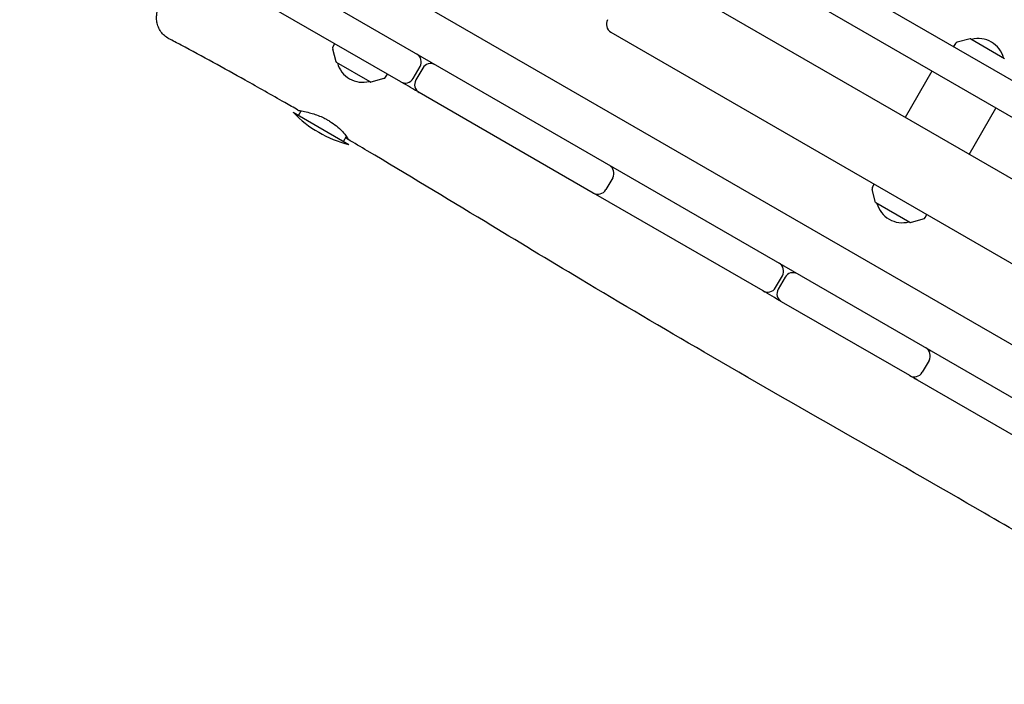
# Model space of a CAD drawing. Units: millimetres. Extents: x -12885 to 14564, y -11455 to 6363.
# Drawn here: x 5114 to 5759, y -6196 to -5760 of the extents above; entities that cross this region are included whole.
import ezdxf

# ---------------------------------------------------------------- set-up
doc = ezdxf.new("R2010")
doc.units = ezdxf.units.MM
doc.header["$LTSCALE"] = 20
doc.linetypes.add('HIDDEN', pattern=[9.525, 6.35, -3.175])
for name, color, linetype in [('2d', 230, 'Continuous'), ('EN-Free_Space_Hatch', 10, 'Continuous'), ('EN-SafetyZone', 93, 'HIDDEN')]:
    doc.layers.add(name, color=color, linetype=linetype)

msp = doc.modelspace()

# ---------------------------------------------------------------- hatches: boundary and pattern name
at = {"layer": 'EN-Free_Space_Hatch'}
h = msp.add_hatch(dxfattribs=at)
h.set_pattern_fill('ANSI31', color=1, scale=100)
edge = h.paths.add_edge_path()
edge.add_line((-7310.99, -8243.4), (-6093.47, -6656.7))
edge.add_line((-6093.47, -6656.7), (-8480.96, -4824.71))
edge.add_line((-8480.96, -4824.71), (-8480.96, -4824.71))
edge.add_arc((-9089.72, -5618.07), 1000, 52.49998, 232.52578)
edge.add_line((-9698.12, -6411.69), (-7310.99, -8243.4))
edge = h.paths.add_edge_path()
edge.add_line((-11389.23, 1297.07), (-8042.26, -614.55))
edge.add_line((-8042.26, -614.55), (-7050.35, 1122.14))
edge.add_line((-7050.35, 1122.14), (-10397.32, 3033.77))
edge.add_arc((-10893.28, 2165.42), 1000, 60.2672, 240.2672)
edge = h.paths.add_edge_path()
edge.add_line((6553.4, -6708.88), (8648.92, -7918.73))
edge.add_arc((9148.92, -7052.71), 1000, 240, 420)
edge.add_line((9648.92, -6186.68), (7553.4, -4976.83))
edge.add_line((7553.4, -4976.83), (6553.4, -6708.88))
edge = h.paths.add_edge_path()
edge.add_line((9990.7, -2844.1), (11990.36, -3998.61))
edge.add_arc((12488.59, -3131.56), 1000, 240.11685, 420.00005)
edge.add_line((12988.59, -2265.54), (10990.7, -1112.05))
edge.add_line((10990.7, -1112.05), (9990.7, -2844.1))
edge = h.paths.add_edge_path()
edge.add_arc((-3410.48, -2051), 500, 0, 360, ccw=False)
edge = h.paths.add_edge_path()
edge.add_arc((2788.5, -1270), 500, 0, 360, ccw=False)

# ---------------------------------------------------------------- linework, layer by layer
at = {"layer": '2d'}
for p, q in [((5504.78, -5650.61), (6499.3, -6224.8)), ((6456.7, -6224.45), (5518.8, -5682.95)), ((6026.27, -6159.54), (5240.55, -5705.91)), ((5312.65, -5712.89), (6542.51, -6422.95)), ((5363.41, -5801.09), (5222.25, -5719.59)), ((6220.45, -6128.47), (5525.11, -5727.02)), ((5501.11, -5768.58), (6400.05, -6287.58)), ((5320.13, -5776.1), (5319.04, -5778.15)), ((5726.68, -5776.05), (5725.45, -5778.02)), ((5736.32, -5772.91), (5727.86, -5775.18)), ((5736.69, -5772.96), (5758.85, -5785.75)), ((5321.14, -5788.06), (5318.88, -5779.61)), ((5343.53, -5801.16), (5321.37, -5788.37)), ((5353.54, -5798.07), (5354.77, -5796.1)), ((5371.61, -5798.89), (5376.11, -5791.1)), ((5377.84, -5792.1), (5373.34, -5799.89)), ((5711.36, -5794.13), (5693.86, -5824.44)), ((5352.37, -5798.94), (5343.91, -5801.21)), ((5489.56, -5873.92), (5375.54, -5808.09)), ((5293.02, -5821.07), (5329.39, -5842.07)), ((5296.48, -5823.07), (5298.21, -5820.08)), ((5735.69, -5848.59), (5753.19, -5818.28)), ((5325.93, -5840.07), (5327.84, -5836.75)), ((5502.25, -5863.93), (5497.75, -5871.72)), ((5500, -5879.95), (5489.59, -5873.94)), ((5674.46, -5880.05), (5672.2, -5871.59)), ((5672.36, -5870.14), (5673.45, -5868.08)), ((5600.7, -5938.09), (5500, -5879.95)), ((5696.85, -5893.14), (5674.69, -5880.35)), ((5697.23, -5893.19), (5705.69, -5890.93)), ((5706.86, -5890.05), (5708.09, -5888.08)), ((5608.9, -5935.89), (5613.4, -5928.1)), ((5615.13, -5929.1), (5610.63, -5936.89)), ((5696.75, -5993.54), (5612.83, -5945.09)), ((5709.45, -5983.55), (5704.95, -5991.35)), ((5784.3, -6044.09), (5701.97, -5996.55))]:
    msp.add_line(p, q, dxfattribs=at)
for centre, radius, start, end in [((5504.11, -5763.39), 6, 150, 240), ((5728.38, -5777.11), 2, 105, 148), ((5736.44, -5773.39), 0.5, 60, 105), ((5741.78, -5789.74), 17, 14.85439, 105.1456), ((5320.81, -5779.09), 2, 152, 195), ((5370.91, -5788.1), 6, 330, 60), ((5321.62, -5787.93), 0.5, 195, 240), ((5338.45, -5784.38), 17, 194.85439, 285.14561), ((5383.04, -5795.1), 6, 60, 150), ((5343.78, -5800.73), 0.5, 240, 285), ((5351.85, -5797.01), 2, 285, 328), ((5366.41, -5795.89), 6, 240, 330), ((5378.54, -5802.89), 6, 150, 240), ((5347.2, -5769.21), 75, 223.7398, 256.26019), ((5497.06, -5860.93), 6, 330, 60), ((5492.56, -5868.72), 6, 240, 330), ((5674.13, -5871.07), 2, 152, 195), ((5674.94, -5879.92), 0.5, 195, 240), ((5691.77, -5876.36), 17, 194.85439, 285.14562), ((5697.1, -5892.71), 0.5, 240, 285), ((5705.17, -5888.99), 2, 285, 328), ((5608.2, -5925.1), 6, 330, 60), ((5620.33, -5932.1), 6, 60, 150), ((5603.7, -5932.89), 6, 240, 330), ((5615.83, -5939.89), 6, 150, 240), ((5704.25, -5980.55), 6, 330, 60), ((5707.9, -5982.66), 6, 60, 80.52873), ((5699.75, -5988.35), 6, 240, 330), ((5703.4, -5990.45), 6, 219.47127, 240)]:
    msp.add_arc(centre, radius, start, end, dxfattribs=at)
for points, knots in [([(5211.63, -5772.82), (5210.6, -5772.27), (5209.62, -5771.6), (5207.86, -5770.07), (5207.07, -5769.19), (5205.71, -5767.29), (5205.14, -5766.26), (5204.26, -5764.13), (5203.95, -5763.01), (5203.57, -5760.84), (5203.51, -5759.76), (5203.57, -5757.86), (5203.67, -5757.01), (5203.93, -5755.58), (5204.08, -5754.97), (5204.43, -5753.72), (5204.63, -5753.11), (5205.19, -5751.55), (5205.57, -5750.62), (5206.59, -5748.22), (5207.3, -5746.7), (5208.74, -5743.71), (5209.44, -5742.31), (5210.89, -5739.46), (5211.63, -5738.02), (5213.19, -5735.07), (5214, -5733.56), (5215.68, -5730.46), (5216.55, -5728.88), (5217.93, -5726.41), (5218.42, -5725.54), (5218.91, -5724.66)], [0, 0, 0, 0, 3.533846, 3.533846, 7.089841, 7.089841, 10.64527, 10.64527, 14.190281, 14.190281, 17.653137, 17.653137, 20.844592, 20.844592, 23.880012, 23.880012, 27.605197, 27.605197, 33.604576, 33.604576, 41.952871, 41.952871, 48.397455, 48.397455, 54.297422, 54.297422, 60.039553, 60.039553, 65.717564, 65.717564, 68.77879, 68.77879, 68.77879, 68.77879]), ([(5296.15, -5819.66), (5293.27, -5818), (5290.39, -5816.35), (5278.86, -5809.74), (5270.19, -5804.83), (5247.6, -5792.2), (5233.63, -5784.55), (5216.93, -5775.63), (5214.28, -5774.22), (5211.63, -5772.82)], [0, 0, 0, 0, 10.000012, 10.000012, 40.000401, 40.000401, 87.960692, 87.960692, 97.009378, 97.009378, 97.009378, 97.009378]), ([(5375.54, -5808.09), (5371.74, -5805.9), (5367.95, -5803.71), (5363.91, -5801.37), (5363.66, -5801.23), (5363.41, -5801.09)], [-0.1574916, -0.1574916, -0.1574916, -0.1574916, -0.14430938, -0.14430938, -0.14345495, -0.14345495, -0.14345495, -0.14345495]), ([(5296.15, -5819.66), (5296.21, -5819.7), (5296.7, -5819.79), (5298.1, -5820.06), (5298.73, -5820.18), (5300.66, -5820.57), (5302.11, -5820.89), (5304.88, -5821.62), (5306.11, -5821.98), (5308.65, -5822.83), (5309.95, -5823.32), (5311.85, -5824.14), (5312.44, -5824.41), (5313.46, -5824.9), (5313.89, -5825.11), (5314.54, -5825.46), (5314.78, -5825.58), (5315.24, -5825.83), (5315.47, -5825.96), (5315.7, -5826.1)], [2.960162, 2.960162, 2.960162, 2.960162, 3.64198, 3.64198, 4.035778, 4.035778, 4.665274, 4.665274, 5.108339, 5.108339, 5.545041, 5.545041, 5.74264, 5.74264, 5.886041, 5.886041, 5.965028, 5.965028, 6.044922, 6.044922, 6.044922, 6.044922]), ([(5315.7, -5826.1), (5316.08, -5826.31), (5316.45, -5826.53), (5317.28, -5827.04), (5317.74, -5827.33), (5319.69, -5828.64), (5321.07, -5829.71), (5323.77, -5832.07), (5325.01, -5833.34), (5327.05, -5835.66), (5327.82, -5836.69), (5328.83, -5838.2), (5329.05, -5838.66), (5328.93, -5838.86), (5328.57, -5838.59), (5327.79, -5837.83), (5327.62, -5837.66), (5327.43, -5837.47)], [0.000001, 0.000001, 0.000001, 0.000001, 0.129601, 0.129601, 0.295042, 0.295042, 0.852734, 0.852734, 1.520486, 1.520486, 2.215786, 2.215786, 2.917132, 2.917132, 3.623678, 3.623678, 3.798172, 3.798172, 3.798172, 3.798172]), ([(6424.85, -6474.04), (6421.97, -6472.38), (6419.08, -6470.73), (6407.54, -6464.11), (6398.88, -6459.15), (6364.22, -6439.34), (6338.21, -6424.5), (6278.9, -6390.64), (6245.61, -6371.58), (6179.41, -6333.52), (6146.5, -6314.54), (6076.35, -6274.22), (6039.1, -6252.92), (5950.63, -6202.37), (5899.47, -6173.02), (5814.26, -6123.44), (5780.04, -6103.47), (5715.09, -6065.9), (5684.36, -6048.3), (5623.09, -6013.26), (5592.55, -5995.81), (5535.01, -5962.4), (5508, -5946.44), (5460.23, -5917.83), (5439.43, -5905.25), (5392.98, -5877.13), (5367.34, -5861.6), (5337.31, -5843.76), (5333.07, -5841.24), (5328.81, -5838.73)], [0, 0, 0, 0, 10.000001, 10.000001, 40.000013, 40.000013, 130.000315, 130.000315, 245.252387, 245.252387, 359.372292, 359.372292, 488.246316, 488.246316, 665.368699, 665.368699, 784.408969, 784.408969, 890.851402, 890.851402, 996.597034, 996.597034, 1090.9352, 1090.9352, 1164.085088, 1164.085088, 1254.325762, 1254.325762, 1269.186245, 1269.186245, 1269.186245, 1269.186245]), ([(5701.97, -5996.55), (5700.24, -5995.56), (5698.51, -5994.56), (5696.77, -5993.56), (5696.76, -5993.55), (5696.75, -5993.54)], [-0.535128093, -0.535128093, -0.535128093, -0.535128093, -0.52913438, -0.52913438, -0.52909675, -0.52909675, -0.52909675, -0.52909675])]:
    msp.add_open_spline(points, degree=3, knots=knots, dxfattribs=at)
for points in [[(5489.59, -5873.94), (5489.58, -5873.93), (5489.57, -5873.92), (5489.56, -5873.92)], [(5612.83, -5945.09), (5608.79, -5942.76), (5604.75, -5940.42), (5600.7, -5938.09)]]:
    msp.add_open_spline(points, degree=3, dxfattribs=at)
at = {"layer": 'EN-SafetyZone'}
msp.add_lwpolyline([(8660.54, -3268.87, -0.247821), (8496.71, -4660.15), (10026.78, -5568.18, -0.45541), (10433.1, -7794.5, -0.496752), (8132.76, -8445.21, -1.163926), (3919.33, -5860.71, -0.264227), (3161.36, -4587.33), (3006.8, -3720.29, -0.064245), (2377.72, -3695.46), (2377.72, -4869.03, -0.227957), (1814.23, -6040.76), (567, -7127.93)], format="xyb", dxfattribs=at)

doc.saveas('drawing.dxf')
